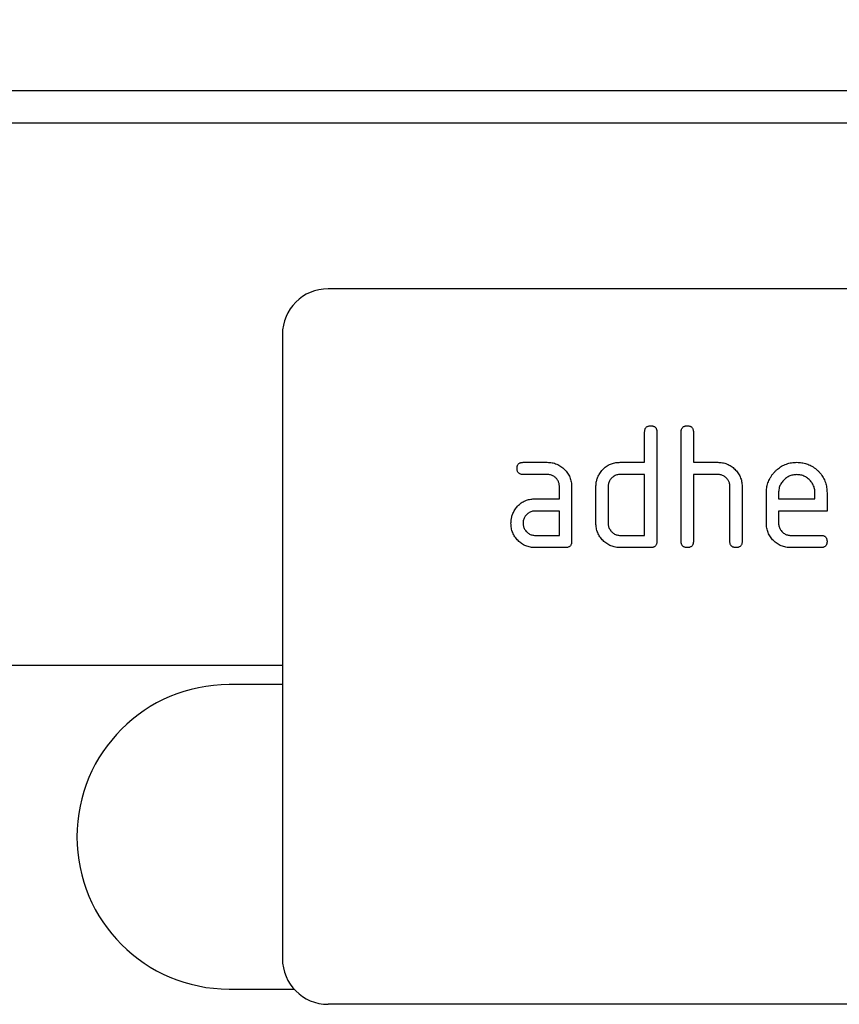
# Model space of a CAD drawing. Units: millimetres. Extents: x 75 to 2100, y 0 to 1460.
# Drawn here: x 1475 to 1529, y 1223 to 1287 of the extents above; entities that cross this region are included whole.
import ezdxf

# ---------------------------------------------------------------- set-up
doc = ezdxf.new("R2010")
doc.units = ezdxf.units.MM
doc.header["$LTSCALE"] = 5
doc.linetypes.add('SLD-Durchgehend', pattern=[0])
for name, color, linetype, lineweight in [('133741', 7, 'Continuous', 25), ('DIMENSION', 3, 'SLD-Durchgehend', 25), ('TANGENT_EDGES', 4, 'Continuous', 25)]:
    doc.layers.add(name, color=color, linetype=linetype, lineweight=lineweight)
doc.styles.add('BEMSTIL', font='isocp3.shx', dxfattribs={"width": 0.8})
doc.dimstyles.new('BEMASS$0', dxfattribs={"dimscale": 10, "dimtxt": 3.5, "dimasz": 3.5, "dimexe": 2, "dimexo": 0, "dimgap": 1, "dimtad": 1, "dimdec": 1, "dimtxsty": 'BEMSTIL', "dimcen": 3, "dimclrd": 3, "dimclre": 3, "dimclrt": 4, "dimadec": 0, "dimazin": 0, "dimtfac": 1, "dimtdec": 1, "dimtofl": 0, "dimtmove": 0, "dimatfit": 0, "dimfxl": 0, "dimtolj": 1, "dimlwd": -1, "dimlwe": -1, "dimarcsym": 0})

# ---------------------------------------------------------------- blocks, each defined once
blk = doc.blocks.new('*D4')
at = {"layer": 'DIMENSION', "color": 3}
for p, q in [((1122.619, 1317.618), (1122.619, 1361.618)), ((1622.619, 1315.493), (1622.619, 1361.618)), ((1147.119, 1347.618), (1598.119, 1347.618))]:
    blk.add_line(p, q, dxfattribs=at)
for points in [[(1147.119, 1351.702), (1147.119, 1343.535), (1122.619, 1347.618)], [(1598.119, 1351.702), (1598.119, 1343.535), (1622.619, 1347.618)]]:
    blk.add_solid(points, dxfattribs=at)
at = {"layer": 'DIMENSION', "color": 4, "insert": (1372.619, 1379.118), "char_height": 24.5, "attachment_point": 2, "style": 'BEMSTIL'}
blk.add_mtext('\\A1;500', dxfattribs=at)
blk = doc.blocks.new('1042674-M_C_FRONT VIEW')
at = {"layer": '133741'}
for p, q in [((4288.28, 1229.803), (3788.28, 1229.803)), ((4253.28, 1216.803), (4161.28, 1216.803)), ((4158.28, 1213.803), (4158.28, 1172.803)), ((4182.08, 1205.403), (4182.08, 1207.403)), ((4182.88, 1207.403), (4182.88, 1200.203)), ((4184.48, 1200.203), (4184.48, 1207.403)), ((4185.28, 1207.403), (4185.28, 1205.403)), ((4174.092, 1205.403), (4175.684, 1205.403)), ((4180.48, 1205.403), (4182.08, 1205.403)), ((4185.28, 1205.403), (4186.88, 1205.403)), ((4175.684, 1204.603), (4174.092, 1204.603)), ((4182.08, 1204.603), (4180.48, 1204.603)), ((4182.08, 1200.603), (4182.08, 1204.603)), ((4185.28, 1204.603), (4185.28, 1200.203)), ((4186.88, 1204.603), (4185.28, 1204.603)), ((4176.48, 1203.003), (4176.48, 1203.803)), ((4177.28, 1203.803), (4177.28, 1200.203)), ((4178.88, 1201.403), (4178.88, 1203.803)), ((4179.68, 1203.803), (4179.68, 1201.403)), ((4187.68, 1200.203), (4187.68, 1203.803)), ((4188.48, 1203.833), (4188.48, 1200.203)), ((4174.889, 1203.003), (4176.48, 1203.003)), ((4190.08, 1201.403), (4190.08, 1203.403)), ((4190.88, 1203.401), (4190.88, 1203.003)), ((4190.88, 1203.003), (4193.267, 1203.003)), ((4193.267, 1203.003), (4193.267, 1203.401)), ((4194.062, 1203.403), (4194.062, 1202.203)), ((4176.48, 1202.203), (4174.889, 1202.203)), ((4176.48, 1200.603), (4176.48, 1202.203)), ((4190.88, 1202.203), (4190.88, 1201.403)), ((4194.062, 1202.203), (4190.88, 1202.203)), ((4174.889, 1200.603), (4176.48, 1200.603)), ((4180.48, 1200.603), (4182.08, 1200.603)), ((4191.676, 1200.603), (4193.664, 1200.603)), ((4176.88, 1199.803), (4174.889, 1199.803)), ((4182.48, 1199.803), (4180.48, 1199.803)), ((4193.664, 1199.803), (4191.676, 1199.803)), ((4158.28, 1192.053), (3831.602, 1192.053)), ((4158.28, 1190.803), (4154.78, 1190.803)), ((4154.78, 1170.803), (4159.044, 1170.803)), ((4253.28, 1169.803), (4161.28, 1169.803))]:
    blk.add_line(p, q, dxfattribs=at)
for centre, radius, start, end in [((4161.28, 1213.803), 3, 90, 180), ((4154.78, 1180.803), 10, 90, 270), ((4161.28, 1172.803), 3, 180, 270)]:
    blk.add_arc(centre, radius, start, end, dxfattribs=at)
for points, knots in [([(4182.08, 1207.403), (4182.081, 1207.427), (4182.083, 1207.476), (4182.094, 1207.548), (4182.118, 1207.617), (4182.155, 1207.68), (4182.207, 1207.731), (4182.27, 1207.767), (4182.338, 1207.79), (4182.409, 1207.802), (4182.456, 1207.803), (4182.48, 1207.803)], [0, 0, 0, 0, 0.112005, 0.224034, 0.336007, 0.448021, 0.559989, 0.669878, 0.780063, 0.889906, 1, 1, 1, 1]), ([(4182.48, 1207.803), (4182.504, 1207.803), (4182.553, 1207.802), (4182.625, 1207.789), (4182.694, 1207.766), (4182.757, 1207.728), (4182.808, 1207.676), (4182.845, 1207.613), (4182.866, 1207.545), (4182.879, 1207.475), (4182.88, 1207.427), (4182.88, 1207.403)], [0, 0, 0, 0, 0.112161, 0.223851, 0.336289, 0.447771, 0.560204, 0.669707, 0.780149, 0.889832, 1, 1, 1, 1]), ([(4184.48, 1207.403), (4184.481, 1207.427), (4184.483, 1207.476), (4184.494, 1207.548), (4184.518, 1207.617), (4184.555, 1207.68), (4184.607, 1207.731), (4184.67, 1207.767), (4184.738, 1207.79), (4184.809, 1207.802), (4184.856, 1207.803), (4184.88, 1207.803)], [0, 0, 0, 0, 0.112005, 0.224034, 0.336007, 0.448021, 0.559989, 0.669878, 0.780063, 0.889906, 1, 1, 1, 1]), ([(4184.88, 1207.803), (4184.904, 1207.803), (4184.953, 1207.802), (4185.025, 1207.789), (4185.094, 1207.766), (4185.157, 1207.728), (4185.208, 1207.676), (4185.245, 1207.613), (4185.266, 1207.545), (4185.279, 1207.475), (4185.28, 1207.427), (4185.28, 1207.403)], [0, 0, 0, 0, 0.112161, 0.223851, 0.336289, 0.447771, 0.560204, 0.669707, 0.780149, 0.889832, 1, 1, 1, 1]), ([(4173.694, 1205.003), (4173.694, 1205.027), (4173.695, 1205.076), (4173.708, 1205.147), (4173.731, 1205.217), (4173.769, 1205.279), (4173.82, 1205.33), (4173.883, 1205.368), (4173.951, 1205.39), (4174.021, 1205.402), (4174.069, 1205.403), (4174.092, 1205.403)], [0, 0, 0, 0, 0.1121602, 0.2238491, 0.3362803, 0.4477816, 0.5601685, 0.6697581, 0.7801087, 0.8898824, 1, 1, 1, 1]), ([(4174.092, 1204.603), (4174.068, 1204.604), (4174.02, 1204.607), (4173.948, 1204.617), (4173.879, 1204.641), (4173.817, 1204.679), (4173.765, 1204.731), (4173.73, 1204.794), (4173.707, 1204.861), (4173.695, 1204.932), (4173.695, 1204.979), (4173.694, 1205.003)], [0, 0, 0, 0, 0.111971, 0.224094, 0.335955, 0.448047, 0.559974, 0.669882, 0.780062, 0.889906, 1, 1, 1, 1]), ([(4175.684, 1205.403), (4175.736, 1205.402), (4175.841, 1205.399), (4175.998, 1205.379), (4176.152, 1205.34), (4176.302, 1205.291), (4176.443, 1205.221), (4176.578, 1205.142), (4176.701, 1205.046), (4176.816, 1204.942), (4176.921, 1204.826), (4177.018, 1204.702), (4177.098, 1204.565), (4177.169, 1204.423), (4177.217, 1204.272), (4177.256, 1204.119), (4177.276, 1203.961), (4177.279, 1203.856), (4177.28, 1203.803)], [0, 0, 0, 0, 0.062722, 0.125442, 0.188159, 0.25088, 0.3136, 0.375195, 0.4368, 0.498401, 0.56, 0.622863, 0.685714, 0.748569, 0.811429, 0.874282, 0.937142, 1, 1, 1, 1]), ([(4179.092, 1204.608), (4179.12, 1204.653), (4179.175, 1204.742), (4179.268, 1204.869), (4179.374, 1204.985), (4179.492, 1205.09), (4179.62, 1205.182), (4179.756, 1205.255), (4179.897, 1205.311), (4180.039, 1205.355), (4180.184, 1205.384), (4180.332, 1205.399), (4180.431, 1205.402), (4180.48, 1205.403)], [0, 0, 0, 0, 0.093338, 0.186634, 0.279981, 0.373316, 0.466678, 0.55997, 0.648013, 0.736005, 0.824033, 0.911983, 1, 1, 1, 1]), ([(4186.88, 1205.403), (4186.932, 1205.402), (4187.036, 1205.399), (4187.191, 1205.378), (4187.344, 1205.342), (4187.492, 1205.292), (4187.632, 1205.225), (4187.766, 1205.146), (4187.889, 1205.054), (4188.003, 1204.952), (4188.111, 1204.841), (4188.206, 1204.717), (4188.291, 1204.585), (4188.361, 1204.445), (4188.415, 1204.297), (4188.455, 1204.146), (4188.476, 1203.99), (4188.479, 1203.886), (4188.48, 1203.833)], [0, 0, 0, 0, 0.062723, 0.12544, 0.188161, 0.25088, 0.3136, 0.3752, 0.436801, 0.498402, 0.56001, 0.622859, 0.685722, 0.748575, 0.81143, 0.874286, 0.937142, 1, 1, 1, 1]), ([(4190.08, 1203.403), (4190.081, 1203.458), (4190.084, 1203.567), (4190.101, 1203.731), (4190.133, 1203.892), (4190.178, 1204.05), (4190.237, 1204.204), (4190.314, 1204.359), (4190.409, 1204.517), (4190.526, 1204.672), (4190.657, 1204.814), (4190.794, 1204.941), (4190.935, 1205.053), (4191.08, 1205.147), (4191.234, 1205.227), (4191.394, 1205.292), (4191.559, 1205.344), (4191.728, 1205.38), (4191.9, 1205.399), (4192.015, 1205.402), (4192.073, 1205.403)], [0, 0, 0, 0, 0.05227, 0.104533, 0.156799, 0.209079, 0.261338, 0.313611, 0.375205, 0.436802, 0.498399, 0.559997, 0.614999, 0.669999, 0.724997, 0.780002, 0.834998, 0.890004, 0.944998, 1, 1, 1, 1]), ([(4192.073, 1205.403), (4192.128, 1205.402), (4192.237, 1205.399), (4192.401, 1205.383), (4192.562, 1205.35), (4192.721, 1205.306), (4192.875, 1205.248), (4193.031, 1205.171), (4193.19, 1205.077), (4193.343, 1204.958), (4193.486, 1204.827), (4193.614, 1204.69), (4193.721, 1204.546), (4193.815, 1204.4), (4193.892, 1204.245), (4193.957, 1204.084), (4194.006, 1203.918), (4194.039, 1203.748), (4194.058, 1203.576), (4194.061, 1203.461), (4194.062, 1203.403)], [0, 0, 0, 0, 0.0522705, 0.104533, 0.156799, 0.2090805, 0.2613358, 0.3136115, 0.3752043, 0.436802, 0.4983985, 0.5599975, 0.6149924, 0.6700067, 0.7249885, 0.7800094, 0.8349893, 0.8900105, 0.9449941, 1, 1, 1, 1]), ([(4176.48, 1203.803), (4176.478, 1203.837), (4176.475, 1203.904), (4176.461, 1204.004), (4176.431, 1204.1), (4176.389, 1204.192), (4176.334, 1204.277), (4176.27, 1204.355), (4176.194, 1204.426), (4176.107, 1204.49), (4176.009, 1204.543), (4175.904, 1204.58), (4175.794, 1204.598), (4175.72, 1204.601), (4175.684, 1204.603)], [0, 0, 0, 0, 0.08004, 0.159914, 0.239983, 0.319997, 0.400028, 0.480039, 0.560018, 0.648047, 0.736038, 0.824091, 0.911972, 1, 1, 1, 1]), ([(4178.88, 1203.803), (4178.881, 1203.842), (4178.883, 1203.921), (4178.893, 1204.039), (4178.915, 1204.155), (4178.946, 1204.271), (4178.984, 1204.386), (4179.035, 1204.499), (4179.073, 1204.572), (4179.092, 1204.608)], [0, 0, 0, 0, 0.14013, 0.27992, 0.419881, 0.560109, 0.706783, 0.853231, 1, 1, 1, 1]), ([(4180.48, 1204.603), (4180.441, 1204.601), (4180.362, 1204.598), (4180.247, 1204.575), (4180.137, 1204.532), (4180.034, 1204.474), (4179.942, 1204.401), (4179.861, 1204.318), (4179.794, 1204.226), (4179.743, 1204.128), (4179.705, 1204.023), (4179.685, 1203.914), (4179.681, 1203.84), (4179.68, 1203.803)], [0, 0, 0, 0, 0.093405, 0.186532, 0.280007, 0.373308, 0.466618, 0.560027, 0.647978, 0.735984, 0.824133, 0.911907, 1, 1, 1, 1]), ([(4187.68, 1203.803), (4187.678, 1203.837), (4187.675, 1203.904), (4187.661, 1204.004), (4187.631, 1204.101), (4187.588, 1204.193), (4187.533, 1204.278), (4187.469, 1204.356), (4187.392, 1204.428), (4187.305, 1204.491), (4187.206, 1204.543), (4187.101, 1204.58), (4186.991, 1204.598), (4186.917, 1204.601), (4186.88, 1204.603)], [0, 0, 0, 0, 0.08004, 0.159914, 0.239982, 0.319998, 0.400024, 0.480032, 0.560026, 0.648042, 0.736038, 0.824099, 0.911974, 1, 1, 1, 1]), ([(4192.073, 1204.594), (4192.029, 1204.592), (4191.942, 1204.588), (4191.811, 1204.571), (4191.684, 1204.536), (4191.563, 1204.486), (4191.447, 1204.422), (4191.34, 1204.346), (4191.242, 1204.259), (4191.15, 1204.161), (4191.068, 1204.053), (4190.999, 1203.934), (4190.944, 1203.808), (4190.905, 1203.675), (4190.886, 1203.539), (4190.882, 1203.447), (4190.88, 1203.401)], [0, 0, 0, 0, 0.07009, 0.139902, 0.209899, 0.280029, 0.350024, 0.41996, 0.489999, 0.560055, 0.633341, 0.706652, 0.780078, 0.853445, 0.926598, 1, 1, 1, 1]), ([(4193.267, 1203.401), (4193.265, 1203.445), (4193.261, 1203.532), (4193.245, 1203.663), (4193.209, 1203.79), (4193.159, 1203.912), (4193.096, 1204.027), (4193.019, 1204.134), (4192.931, 1204.233), (4192.834, 1204.324), (4192.726, 1204.406), (4192.606, 1204.475), (4192.479, 1204.53), (4192.347, 1204.569), (4192.21, 1204.588), (4192.119, 1204.592), (4192.073, 1204.594)], [0, 0, 0, 0, 0.070072, 0.139904, 0.209915, 0.280021, 0.350021, 0.41997, 0.489999, 0.560059, 0.633343, 0.706646, 0.780088, 0.85345, 0.926591, 1, 1, 1, 1]), ([(4173.509, 1202.208), (4173.536, 1202.253), (4173.59, 1202.342), (4173.682, 1202.469), (4173.788, 1202.585), (4173.905, 1202.689), (4174.033, 1202.78), (4174.168, 1202.854), (4174.308, 1202.911), (4174.449, 1202.954), (4174.594, 1202.984), (4174.741, 1202.999), (4174.84, 1203.002), (4174.889, 1203.003)], [0, 0, 0, 0, 0.093346, 0.186626, 0.27999, 0.37332, 0.466673, 0.559982, 0.648007, 0.736007, 0.82404, 0.911979, 1, 1, 1, 1]), ([(4173.298, 1201.403), (4173.299, 1201.442), (4173.301, 1201.521), (4173.311, 1201.638), (4173.333, 1201.754), (4173.363, 1201.87), (4173.4, 1201.986), (4173.451, 1202.099), (4173.489, 1202.172), (4173.509, 1202.208)], [0, 0, 0, 0, 0.1401502, 0.2799155, 0.4198521, 0.5601202, 0.7067924, 0.8531883, 1, 1, 1, 1]), ([(4174.889, 1202.203), (4174.85, 1202.201), (4174.772, 1202.198), (4174.656, 1202.175), (4174.547, 1202.131), (4174.445, 1202.072), (4174.353, 1202), (4174.273, 1201.917), (4174.206, 1201.825), (4174.155, 1201.727), (4174.117, 1201.623), (4174.097, 1201.513), (4174.094, 1201.44), (4174.092, 1201.403)], [0, 0, 0, 0, 0.093389, 0.186551, 0.279998, 0.373308, 0.466627, 0.560019, 0.647977, 0.735984, 0.824132, 0.911907, 1, 1, 1, 1]), ([(4174.889, 1199.803), (4174.836, 1199.804), (4174.731, 1199.807), (4174.574, 1199.828), (4174.42, 1199.862), (4174.272, 1199.917), (4174.129, 1199.982), (4173.996, 1200.065), (4173.871, 1200.157), (4173.758, 1200.263), (4173.654, 1200.379), (4173.557, 1200.504), (4173.476, 1200.64), (4173.41, 1200.784), (4173.357, 1200.933), (4173.323, 1201.088), (4173.302, 1201.245), (4173.299, 1201.35), (4173.298, 1201.403)], [0, 0, 0, 0, 0.062723, 0.125439, 0.188163, 0.250879, 0.313596, 0.375199, 0.436798, 0.498401, 0.560001, 0.62286, 0.685715, 0.748571, 0.811426, 0.874286, 0.93714, 1, 1, 1, 1]), ([(4174.092, 1201.403), (4174.094, 1201.364), (4174.098, 1201.286), (4174.122, 1201.171), (4174.165, 1201.062), (4174.224, 1200.96), (4174.296, 1200.868), (4174.378, 1200.787), (4174.468, 1200.719), (4174.566, 1200.668), (4174.67, 1200.629), (4174.779, 1200.608), (4174.852, 1200.605), (4174.889, 1200.603)], [0, 0, 0, 0, 0.093403, 0.186527, 0.280004, 0.373298, 0.466611, 0.560022, 0.647971, 0.735978, 0.824142, 0.911909, 1, 1, 1, 1]), ([(4180.48, 1199.803), (4180.427, 1199.804), (4180.322, 1199.807), (4180.164, 1199.828), (4180.01, 1199.862), (4179.861, 1199.916), (4179.717, 1199.981), (4179.584, 1200.064), (4179.459, 1200.156), (4179.344, 1200.261), (4179.237, 1200.376), (4179.143, 1200.503), (4179.059, 1200.637), (4178.993, 1200.782), (4178.94, 1200.932), (4178.905, 1201.087), (4178.884, 1201.244), (4178.881, 1201.35), (4178.88, 1201.403)], [0, 0, 0, 0, 0.0627227, 0.1254395, 0.1881628, 0.2508794, 0.3135982, 0.3751995, 0.4367987, 0.4984006, 0.5600054, 0.6228581, 0.6857173, 0.748572, 0.8114263, 0.8742862, 0.9371402, 1, 1, 1, 1]), ([(4179.68, 1201.403), (4179.682, 1201.364), (4179.685, 1201.286), (4179.709, 1201.17), (4179.753, 1201.061), (4179.811, 1200.959), (4179.885, 1200.867), (4179.968, 1200.787), (4180.059, 1200.72), (4180.157, 1200.668), (4180.26, 1200.629), (4180.369, 1200.608), (4180.443, 1200.605), (4180.48, 1200.603)], [0, 0, 0, 0, 0.093405, 0.186519, 0.280012, 0.373299, 0.466612, 0.560028, 0.647979, 0.73598, 0.824136, 0.911912, 1, 1, 1, 1]), ([(4191.676, 1199.803), (4191.624, 1199.804), (4191.518, 1199.807), (4191.361, 1199.828), (4191.207, 1199.863), (4191.058, 1199.917), (4190.915, 1199.982), (4190.782, 1200.065), (4190.657, 1200.157), (4190.543, 1200.262), (4190.436, 1200.377), (4190.342, 1200.504), (4190.258, 1200.638), (4190.193, 1200.783), (4190.139, 1200.932), (4190.105, 1201.087), (4190.084, 1201.245), (4190.081, 1201.35), (4190.08, 1201.403)], [0, 0, 0, 0, 0.062723, 0.125439, 0.188163, 0.250879, 0.313596, 0.375199, 0.436798, 0.4984, 0.560005, 0.622858, 0.685717, 0.748572, 0.811426, 0.874286, 0.93714, 1, 1, 1, 1]), ([(4190.88, 1201.403), (4190.882, 1201.364), (4190.885, 1201.286), (4190.909, 1201.171), (4190.953, 1201.062), (4191.011, 1200.96), (4191.083, 1200.868), (4191.165, 1200.787), (4191.256, 1200.719), (4191.354, 1200.668), (4191.457, 1200.629), (4191.566, 1200.608), (4191.64, 1200.605), (4191.676, 1200.603)], [0, 0, 0, 0, 0.093403, 0.186527, 0.280004, 0.373298, 0.466611, 0.560022, 0.647971, 0.735978, 0.824142, 0.911909, 1, 1, 1, 1]), ([(4193.664, 1200.603), (4193.688, 1200.603), (4193.736, 1200.602), (4193.808, 1200.589), (4193.877, 1200.566), (4193.94, 1200.527), (4193.991, 1200.476), (4194.027, 1200.413), (4194.049, 1200.345), (4194.061, 1200.274), (4194.062, 1200.227), (4194.062, 1200.203)], [0, 0, 0, 0, 0.112112, 0.22389, 0.336235, 0.447808, 0.560193, 0.669716, 0.780151, 0.889833, 1, 1, 1, 1]), ([(4177.28, 1200.203), (4177.28, 1200.179), (4177.279, 1200.13), (4177.266, 1200.058), (4177.243, 1199.989), (4177.205, 1199.926), (4177.153, 1199.876), (4177.09, 1199.839), (4177.022, 1199.817), (4176.951, 1199.806), (4176.904, 1199.804), (4176.88, 1199.803)], [0, 0, 0, 0, 0.112089, 0.223936, 0.336112, 0.447995, 0.559958, 0.669984, 0.779963, 0.889993, 1, 1, 1, 1]), ([(4182.88, 1200.203), (4182.88, 1200.179), (4182.879, 1200.13), (4182.866, 1200.058), (4182.843, 1199.989), (4182.805, 1199.926), (4182.753, 1199.876), (4182.69, 1199.839), (4182.622, 1199.817), (4182.551, 1199.806), (4182.504, 1199.804), (4182.48, 1199.803)], [0, 0, 0, 0, 0.112089, 0.223936, 0.336112, 0.447995, 0.559958, 0.669984, 0.779963, 0.889993, 1, 1, 1, 1]), ([(4184.88, 1199.803), (4184.86, 1199.804), (4184.82, 1199.806), (4184.759, 1199.813), (4184.7, 1199.827), (4184.646, 1199.854), (4184.594, 1199.886), (4184.551, 1199.934), (4184.517, 1199.993), (4184.493, 1200.061), (4184.484, 1200.132), (4184.481, 1200.179), (4184.48, 1200.203)], [0, 0, 0, 0, 0.093262, 0.186737, 0.279992, 0.373295, 0.466917, 0.559864, 0.67022, 0.779905, 0.890075, 1, 1, 1, 1]), ([(4185.28, 1200.203), (4185.28, 1200.179), (4185.279, 1200.13), (4185.266, 1200.058), (4185.243, 1199.989), (4185.205, 1199.926), (4185.153, 1199.876), (4185.09, 1199.839), (4185.022, 1199.817), (4184.951, 1199.806), (4184.904, 1199.804), (4184.88, 1199.803)], [0, 0, 0, 0, 0.112089, 0.223936, 0.336112, 0.447995, 0.559958, 0.669984, 0.779963, 0.889993, 1, 1, 1, 1]), ([(4188.08, 1199.803), (4188.06, 1199.804), (4188.02, 1199.806), (4187.959, 1199.813), (4187.9, 1199.827), (4187.846, 1199.854), (4187.794, 1199.886), (4187.751, 1199.934), (4187.717, 1199.993), (4187.693, 1200.061), (4187.684, 1200.132), (4187.681, 1200.179), (4187.68, 1200.203)], [0, 0, 0, 0, 0.0932619, 0.1867367, 0.2799923, 0.3732951, 0.4669171, 0.5598645, 0.6702199, 0.7799048, 0.8900752, 1, 1, 1, 1]), ([(4188.48, 1200.203), (4188.48, 1200.179), (4188.479, 1200.13), (4188.466, 1200.058), (4188.443, 1199.989), (4188.405, 1199.926), (4188.353, 1199.876), (4188.29, 1199.839), (4188.222, 1199.817), (4188.151, 1199.806), (4188.104, 1199.804), (4188.08, 1199.803)], [0, 0, 0, 0, 0.112089, 0.223936, 0.336112, 0.447995, 0.559958, 0.669984, 0.779963, 0.889993, 1, 1, 1, 1]), ([(4194.062, 1200.203), (4194.062, 1200.179), (4194.061, 1200.131), (4194.048, 1200.059), (4194.025, 1199.99), (4193.988, 1199.927), (4193.935, 1199.876), (4193.874, 1199.839), (4193.806, 1199.816), (4193.735, 1199.807), (4193.688, 1199.804), (4193.664, 1199.803)], [0, 0, 0, 0, 0.112089, 0.223938, 0.336107, 0.448011, 0.55993, 0.670034, 0.779902, 0.890028, 1, 1, 1, 1])]:
    blk.add_open_spline(points, degree=3, knots=knots, dxfattribs=at)
at = {"layer": 'TANGENT_EDGES'}
for p, q in [((4288.28, 1227.678), (3788.28, 1227.678)), ((4158.28, 1192.053), (3831.602, 1192.053))]:
    blk.add_line(p, q, dxfattribs=at)

msp = doc.modelspace()

# ---------------------------------------------------------------- block references
at = {"layer": '133741'}
msp.add_blockref('1042674-M_C_FRONT VIEW', (-2665.661, 52.815), dxfattribs=at)

# ---------------------------------------------------------------- dimensions: what is measured, and where the dimension line sits
at = {"layer": 'DIMENSION'}
dim = msp.add_linear_dim(base=(1622.619, 1347.618), p1=(1122.619, 1282.618), p2=(1622.619, 1280.493), dimstyle='BEMASS$0', override={"dimscale": 7, "dimexo": 5, "dimtad": 3, "dimdec": 0, "dimdle": 1, "dimtofl": 1, "dimtfill": 1}, dxfattribs=at)
dim.commit()
dim.dimension.update_dxf_attribs({"geometry": '*D4', "text_midpoint": (1372.619, 1347.618), "dimtype": 160})

doc.saveas('drawing.dxf')
